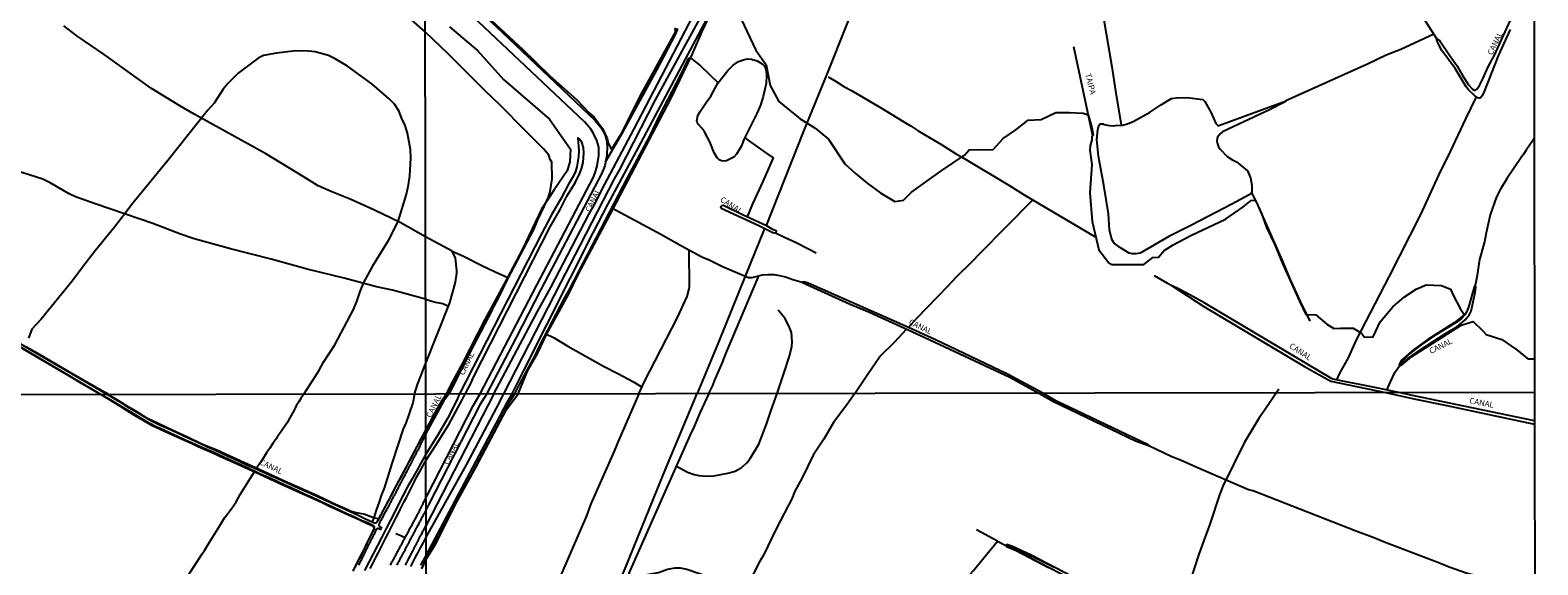
# Model space of a CAD drawing. Units: millimetres. Extents: x 183148 to 185559, y 1654883 to 1675363.
# Drawn here: x 184905 to 185559, y 1655920 to 1656152 of the extents above; entities that cross this region are included whole.
import ezdxf
from ezdxf.enums import TextEntityAlignment as Align

# ---------------------------------------------------------------- set-up
doc = ezdxf.new("R2010")
doc.units = ezdxf.units.MM
for name, color, linetype in [('V-ACUDE', 130, 'Continuous'), ('V-BANHADO', 102, 'Continuous'), ('V-BUEIRO', 5, 'Continuous'), ('V-CANAL', 130, 'Continuous'), ('V-LOTE', 10, 'Continuous'), ('V-NOME_DOS_LOGRADOUROS', 7, 'Continuous'), ('V-REFERENCIA', 2, 'Continuous'), ('V-TESTADA', 5, 'Continuous'), ('V-VALETA', 6, 'Continuous'), ('X-LIMITE_1000', 7, 'Continuous'), ('X-LIMITE_5000', 7, 'Continuous')]:
    doc.layers.add(name, color=color, linetype=linetype)

# ---------------------------------------------------------------- blocks, each defined once
blk = doc.blocks.new('305')
at = {"color": 0, "linetype": 'ByBlock', "lineweight": -2, "const_width": 0.05}
blk.add_lwpolyline([(0.73, 0.39, 0.60863), (-0.73, 0.38)], format="xyb", dxfattribs=at)

msp = doc.modelspace()

# ---------------------------------------------------------------- linework, layer by layer
at = {"layer": 'V-ACUDE'}
for points in [[(185194.09, 1656112.66), (185194.51, 1656114.85), (185195.45, 1656116.68), (185198.03, 1656120.55), (185200.15, 1656123.27), (185203.15, 1656129.01), (185207.53, 1656134.43), (185209.8, 1656136.78), (185212.15, 1656138.3), (185214.7, 1656139.21), (185216.2, 1656139.46), (185217.74, 1656139.42), (185220.22, 1656138.68), (185222.43, 1656137.41), (185223.52, 1656136.24), (185224.07, 1656134.41), (185224.34, 1656132.24), (185224.16, 1656128.81), (185222.83, 1656123.15), (185221.64, 1656119.46), (185220.06, 1656115.81), (185214.58, 1656104.76), (185213.27, 1656101.41), (185211.31, 1656098.15), (185210.03, 1656096.76), (185206.96, 1656095.17), (185206.1, 1656095.09), (185204.68, 1656095.24), (185203.76, 1656095.67), (185202.91, 1656096.57), (185201.63, 1656098.77), (185199.63, 1656103.49), (185197.35, 1656107.76), (185196.33, 1656109.25), (185194.63, 1656111.21), (185194.19, 1656112.07), (185194.09, 1656112.66)], [(185370.73, 1656111.27), (185370.76, 1656111.08), (185373.14, 1656110.54), (185375.15, 1656110.42), (185375.78, 1656110.63), (185378.8, 1656110.77), (185381.08, 1656111.24), (185383.45, 1656112.38), (185390.53, 1656116.28), (185395.4, 1656119.45), (185400.16, 1656122.27), (185402.31, 1656122.56), (185406.89, 1656122.74), (185413.7, 1656121.87), (185414.6, 1656121), (185417.42, 1656116.11), (185419.41, 1656111.45), (185420.31, 1656110.61), (185420.64, 1656110.61), (185449.85, 1656121.25), (185448.59, 1656120.43), (185442.91, 1656117.49), (185422.28, 1656107.78), (185421.28, 1656106.93), (185420.17, 1656105.44), (185419.86, 1656103.96), (185419.92, 1656103.05), (185420.58, 1656101.38), (185421.27, 1656100.34), (185424.29, 1656097.17), (185426.29, 1656095.86), (185428.38, 1656094.78), (185433.09, 1656090.91), (185434.5, 1656087.81), (185435.05, 1656084.64), (185435, 1656081.9), (185434.67, 1656081.15), (185433.88, 1656080.5), (185426.34, 1656076.39), (185408.86, 1656067.28), (185399.04, 1656062.37), (185386.53, 1656055.13), (185384.84, 1656054.83), (185383.19, 1656054.84), (185381.72, 1656055.09), (185377.95, 1656057.46), (185375.19, 1656059.49), (185374.16, 1656061.11), (185373.19, 1656065.33), (185372.71, 1656072.22), (185370.82, 1656084.64), (185368.41, 1656097.27), (185367.78, 1656104.48), (185368.11, 1656108.76), (185368.51, 1656110.59), (185369.2, 1656111.28), (185369.93, 1656111.37), (185370.73, 1656111.27)]]:
    msp.add_lwpolyline(points, close=True, dxfattribs=at)
at = {"layer": 'V-BANHADO'}
for points in [[(185077.3, 1656181.98), (185118.49, 1656143.55), (185130, 1656132.35), (185141.76, 1656121.91), (185147.31, 1656116.05), (185149.5, 1656114.14), (185153.09, 1656109.33), (185155.07, 1656104.87), (185155.72, 1656102.58), (185156.98, 1656100.13), (185161.37, 1656107.07), (185170.29, 1656124.84), (185184.96, 1656151.4), (185184.65, 1656151.95), (185184.97, 1656152.96)], [(185074.64, 1655918.09), (185075.53, 1655919.88), (185076.43, 1655921.95), (185080.51, 1655928.74), (185089.79, 1655947.1), (185098.14, 1655962.04), (185111.44, 1655987.27), (185116.43, 1655994.01), (185120.8, 1656004.64), (185124.99, 1656011.87), (185128.87, 1656020.16), (185138.15, 1656036.92), (185142.52, 1656045.9), (185157.63, 1656074.13), (185182.83, 1656122.43), (185192.17, 1656141.67), (185196.15, 1656151.09), (185200.85, 1656160.82)], [(185211.91, 1656159.56), (185219.62, 1656143.29), (185224.2, 1656136.9), (185225.85, 1656127.97), (185229.57, 1656121), (185238.97, 1656113.46), (185245.47, 1656109.36), (185251.16, 1656104.68), (185258.26, 1656093.94), (185262.71, 1656089.84), (185267.92, 1656085.48), (185273.87, 1656081.26), (185279.98, 1656077.64), (185283.71, 1656078.16), (185287.29, 1656081.61), (185299.96, 1656090.8), (185310.23, 1656097.73), (185312.25, 1656099.96), (185322.77, 1656100.13), (185327.07, 1656104.92), (185332.53, 1656108.7), (185337.96, 1656112.84), (185343.51, 1656113.11), (185349.97, 1656116.18), (185355.83, 1656116.18), (185361.72, 1656115.93), (185363.9, 1656115.25), (185365.59, 1656109.77), (185366.15, 1656106.42), (185365.54, 1656105.61), (185365.49, 1656104.39), (185364.81, 1656101.75), (185364.66, 1656099.85), (185365.54, 1656093.68), (185364.7, 1656081.29), (185365.72, 1656068.88), (185368.6, 1656056.59), (185372.89, 1656051), (185374.15, 1656050.19), (185388.17, 1656050.17), (185391.97, 1656053.18), (185394.48, 1656053.43), (185396.98, 1656056.34), (185400.9, 1656058.78), (185408.51, 1656062.74), (185423.6, 1656069.83), (185431.05, 1656075.07), (185434.65, 1656078), (185436.21, 1656078.19), (185436.88, 1656077.49), (185439.18, 1656072.29), (185441.33, 1656066.26), (185444.98, 1656058.74), (185448.39, 1656050.58), (185455.73, 1656034.26), (185458.5, 1656028.5), (185462.82, 1656028.31), (185467.59, 1656024.3), (185470.66, 1656022.44), (185473.44, 1656022.59), (185479.03, 1656022.55), (185482.62, 1656020.41), (185483.91, 1656018.72), (185487.67, 1656018.84), (185490.67, 1656025.3), (185496.16, 1656031.81), (185501.34, 1656036.17), (185506.34, 1656039.54), (185510.69, 1656041.35), (185517.3, 1656041.11), (185521.28, 1656039.45), (185522.28, 1656037.14), (185525.43, 1656031.17), (185527.26, 1656028.44), (185526.39, 1656027.58), (185522.84, 1656024.83), (185511.42, 1656017.66), (185505.39, 1656013.33), (185499.81, 1656008.51), (185499.03, 1656006.71), (185499.87, 1656006.38), (185504.48, 1656010.29), (185525.94, 1656023.87), (185531.14, 1656025.5), (185535.13, 1656021.62), (185536.7, 1656019.85), (185543.52, 1656017.67), (185550.07, 1656013.17), (185550.07, 1656013.17), (185554.86, 1656009.23), (185557.71, 1656009.28)], [(185086.58, 1656153.42), (185098.81, 1656143.16), (185110.11, 1656130.51), (185130.01, 1656113.34), (185139.22, 1656100.23), (185138.9, 1656094.84), (185137.69, 1656090.89), (185132.03, 1656082.69), (185126.52, 1656074.21), (185118.28, 1656056.93), (185110.25, 1656041.51), (185101.96, 1656026.26), (185092.28, 1656007.37), (185087.04, 1655997.83), (185084.93, 1655993.44), (185084.13, 1655992.33), (185082.9, 1655990.4), (185081.66, 1655988.34), (185080.54, 1655986.22), (185079.38, 1655984.08), (185078.23, 1655981.94), (185077.08, 1655979.8), (185076.33, 1655978.42), (185073.58, 1655973.54), (185071.67, 1655969.79), (185069.76, 1655966.04), (185067.85, 1655962.31), (185065.84, 1655958.58), (185063.83, 1655954.85), (185061.87, 1655951.1), (185059.87, 1655947.34), (185057.86, 1655943.58), (185055.83, 1655939.82), (185054.05, 1655940.1), (185049.5, 1655941.75), (185046.08, 1655942.34), (185043.53, 1655943.1), (185042.51, 1655943.61), (185039.2, 1655945.07), (185035.91, 1655946.61), (185032.6, 1655948.15), (185029.29, 1655949.69), (185019.26, 1655954.28), (185012.47, 1655957.23), (185005.85, 1655960.31), (184999.16, 1655963.29), (184992.54, 1655966.34), (184985.92, 1655969.39), (184979.17, 1655972.24), (184972.89, 1655975.22), (184966.51, 1655978.13), (184960.13, 1655981.11), (184955.3, 1655983.54), (184953.58, 1655984.52), (184950.41, 1655986.45), (184947.17, 1655988.41), (184943.94, 1655990.47), (184940.66, 1655992.45), (184938.71, 1655993.79), (184938.36, 1655994.01), (184936.78, 1655994.71), (184932.23, 1655997.38), (184927.42, 1656000.14), (184922.64, 1656002.92), (184917.7, 1656005.76), (184912.77, 1656008.62), (184907.86, 1656011.49), (184902.95, 1656014.36)], [(184901.3, 1656013.76), (184905.48, 1656011.3), (184909.66, 1656008.84), (184913.84, 1656006.38), (184918.02, 1656003.92), (184922.2, 1656001.46), (184926.32, 1655998.97), (184933.49, 1655994.77), (184935, 1655993.96), (184935.15, 1655993.85), (184940.26, 1655990.73), (184943.59, 1655988.65), (184946.93, 1655986.57), (184950.27, 1655984.49), (184953.76, 1655982.46), (184957.25, 1655980.43), (184960.95, 1655978.67), (184964.85, 1655977.01), (184968.72, 1655975.25), (184971.64, 1655973.96), (184974.58, 1655972.57), (184977.57, 1655971.23), (184980.49, 1655969.82), (184983.61, 1655968.53), (184986.7, 1655967.19), (184989.86, 1655965.7), (184993.09, 1655964.26), (184996.3, 1655962.82), (184999.49, 1655961.38), (185002.68, 1655959.94), (185005.84, 1655958.5), (185008.96, 1655957.04), (185012.08, 1655955.58), (185015.27, 1655954.12), (185018.44, 1655952.66), (185021.68, 1655951.2), (185024.94, 1655949.74), (185028.13, 1655948.27), (185031.32, 1655946.8), (185034.53, 1655945.33), (185037.74, 1655943.86), (185040.91, 1655942.37), (185044.15, 1655940.9), (185047.39, 1655939.43), (185050.63, 1655937.92), (185053.33, 1655936.72), (185053.61, 1655936.34), (185053.89, 1655935.93), (185053.9, 1655935.48), (185053.1, 1655934.04), (185052.19, 1655932.12), (185051.25, 1655930.2), (185050.31, 1655928.24), (185049.34, 1655926.28), (185048.37, 1655924.32), (185047.4, 1655922.36), (185046.44, 1655920.4), (185045.47, 1655918.44)], [(185391.8, 1655896.62), (185339.22, 1655923.96), (185331.07, 1655927.8), (185328.59, 1655928.61), (185328.06, 1655928.25), (185328.44, 1655927.7), (185332.65, 1655926.05), (185346.66, 1655918.63)]]:
    msp.add_lwpolyline(points, dxfattribs=at)
msp.add_lwpolyline([(185194.09, 1656112.66), (185194.51, 1656114.85), (185195.45, 1656116.68), (185198.03, 1656120.55), (185200.15, 1656123.27), (185203.15, 1656129.01), (185207.53, 1656134.43), (185209.8, 1656136.78), (185212.15, 1656138.3), (185214.7, 1656139.21), (185216.2, 1656139.46), (185217.74, 1656139.42), (185220.22, 1656138.68), (185222.43, 1656137.41), (185223.52, 1656136.24), (185224.07, 1656134.41), (185224.34, 1656132.24), (185224.16, 1656128.81), (185222.83, 1656123.15), (185221.64, 1656119.46), (185220.06, 1656115.81), (185214.58, 1656104.76), (185213.27, 1656101.41), (185211.31, 1656098.15), (185210.03, 1656096.76), (185206.96, 1656095.17), (185206.1, 1656095.09), (185204.68, 1656095.24), (185203.76, 1656095.67), (185202.91, 1656096.57), (185201.63, 1656098.77), (185199.63, 1656103.49), (185197.35, 1656107.76), (185196.33, 1656109.25), (185194.63, 1656111.21), (185194.19, 1656112.07), (185194.09, 1656112.66)], close=True, dxfattribs=at)
at = {"layer": 'V-CANAL'}
for points in [[(185076.12, 1656182.64), (185109.47, 1656151.11), (185149.91, 1656112.8), (185152.46, 1656109.61), (185154.04, 1656106.73), (185154.8, 1656104.38), (185155.08, 1656101.54), (185154.95, 1656097.68), (185154.06, 1656092.99), (185152.78, 1656089.92), (185126.32, 1656039.39), (185115.48, 1656018.27), (185103.06, 1655994.54), (185102.84, 1655994.09), (185099.83, 1655989.21), (185077.7, 1655946.07), (185076.39, 1655943.46)], [(185060.96, 1655919.62), (185061.15, 1655919.96), (185061.32, 1655920.26), (185061.47, 1655920.6), (185061.66, 1655920.94), (185061.85, 1655921.28), (185061.98, 1655921.58), (185062.24, 1655921.92), (185062.43, 1655922.26), (185062.62, 1655922.6), (185062.75, 1655922.9), (185062.94, 1655923.24), (185063.13, 1655923.58), (185063.28, 1655923.92), (185063.28, 1655923.92), (185063.41, 1655924.22), (185063.54, 1655924.43), (185063.6, 1655924.56), (185063.62, 1655924.66), (185063.73, 1655924.71), (185063.73, 1655924.86), (185063.83, 1655924.88), (185063.85, 1655925), (185063.87, 1655925.11), (185063.98, 1655925.15), (185063.98, 1655925.24), (185064.13, 1655925.54), (185064.36, 1655925.94), (185064.56, 1655926.26), (185064.75, 1655926.56), (185064.88, 1655926.86), (185065.07, 1655927.26), (185065.26, 1655927.58), (185065.39, 1655927.88), (185065.58, 1655928.18), (185065.77, 1655928.48), (185065.9, 1655928.77), (185066.05, 1655929.07), (185066.22, 1655929.37), (185066.37, 1655929.77), (185066.56, 1655930.05), (185066.71, 1655930.35), (185066.75, 1655930.43), (185066.82, 1655930.56), (185066.88, 1655930.64), (185066.88, 1655930.65), (185067.05, 1655930.98), (185067.73, 1655932.18), (185067.9, 1655932.52), (185068.09, 1655932.82), (185068.28, 1655933.16), (185068.41, 1655933.5), (185068.63, 1655933.84), (185068.79, 1655934.14), (185068.94, 1655934.48), (185069.18, 1655934.82), (185069.3, 1655935.16), (185069.45, 1655935.46), (185069.64, 1655935.8), (185069.84, 1655936.14), (185070.03, 1655936.48), (185070.18, 1655936.78), (185070.41, 1655937.12), (185070.54, 1655937.46), (185070.77, 1655937.8), (185070.92, 1655938.14), (185071.11, 1655938.48), (185071.31, 1655938.82), (185071.5, 1655939.16), (185071.69, 1655939.5), (185071.84, 1655939.84), (185071.97, 1655940.01), (185072.01, 1655940.1), (185072.07, 1655940.18), (185072.16, 1655940.46), (185072.26, 1655940.5), (185072.26, 1655940.67), (185072.33, 1655940.72), (185072.33, 1655940.74), (185072.43, 1655940.99), (185072.58, 1655941.29), (185072.75, 1655941.57), (185072.92, 1655941.84), (185073.05, 1655942.08), (185073.18, 1655942.27), (185073.24, 1655942.42), (185073.31, 1655942.48), (185073.43, 1655942.74), (185073.56, 1655943.03), (185073.58, 1655943.1), (185073.65, 1655943.18), (185073.69, 1655943.25), (185073.69, 1655943.27), (185073.71, 1655943.38), (185073.82, 1655943.46), (185073.82, 1655943.68), (185073.94, 1655943.89), (185074.07, 1655944.12), (185074.2, 1655944.31), (185074.31, 1655944.53), (185074.41, 1655944.78), (185074.52, 1655945), (185074.61, 1655945.21), (185074.75, 1655945.46), (185074.88, 1655945.74), (185075.03, 1655946), (185075.14, 1655946.23), (185075.18, 1655946.29), (185075.22, 1655946.38), (185075.27, 1655946.44), (185075.26, 1655946.52), (185075.78, 1655947.62), (185076.38, 1655948.69), (185076.77, 1655949.59), (185097.11, 1655989.19), (185099.93, 1655994.02), (185124.5, 1656041.24), (185149.16, 1656088.17), (185149.95, 1656090.09), (185150.82, 1656093.1), (185151.44, 1656097.59), (185151.42, 1656101.18), (185150.63, 1656104.1), (185149.07, 1656107.44), (185148.08, 1656109), (185145.24, 1656112.17), (185096.57, 1656157.99)], [(185547.2, 1656152.2), (185541.89, 1656140.83), (185535.87, 1656125.28), (185534.99, 1656123.44), (185534.16, 1656122.5), (185533.66, 1656122.42), (185533.1, 1656122.58), (185531.78, 1656123.5), (185529.09, 1656126.13), (185528.1, 1656127.31), (185523.25, 1656135.27), (185517.57, 1656143.16), (185515.46, 1656147.08), (185515.24, 1656148.4), (185516.57, 1656147.33), (185520.8, 1656141.07), (185524, 1656136.68), (185526.39, 1656132.51), (185529.14, 1656128.26), (185530.87, 1656126.3), (185531.6, 1656125.9), (185532.19, 1656125.86), (185532.84, 1656126.46), (185533.85, 1656128), (185535.32, 1656130.81), (185537.69, 1656135.99), (185540.34, 1656141.19), (185547.28, 1656156.33)], [(185214.13, 1656071.8), (185223.93, 1656067.25), (185226.57, 1656065.74), (185228.36, 1656064.94), (185228.53, 1656064.52), (185228.31, 1656064.03), (185227.3, 1656063.86), (185220.89, 1656067.07), (185204.67, 1656074.58), (185204.5, 1656075.31), (185204.96, 1656075.85), (185205.6, 1656076), (185214.13, 1656071.8)], [(184808.05, 1656069.43), (184938.13, 1655993.77), (184939.66, 1655992.88), (184941.03, 1655992.02), (184944.3, 1655990.08), (184947.5, 1655988.01), (184950.83, 1655986.02), (184954.16, 1655984.03), (184957.54, 1655982.16), (184961.02, 1655980.47), (184964.52, 1655978.92), (184967.93, 1655977.33), (184971.34, 1655975.74), (184974.77, 1655974.15), (184978.2, 1655972.56), (184981.58, 1655970.97), (184985.03, 1655969.51), (184988.41, 1655967.92), (184991.84, 1655966.37), (184995.27, 1655964.82), (184998.7, 1655963.27), (185002.13, 1655961.72), (185005.56, 1655960.17), (185009.01, 1655958.62), (185012.46, 1655957.07), (185015.91, 1655955.52), (185019.34, 1655953.97), (185022.79, 1655952.42), (185026.24, 1655950.87), (185029.69, 1655949.32), (185033.12, 1655947.71), (185036.6, 1655946.13), (185040.08, 1655944.55), (185043.56, 1655942.97), (185047.01, 1655941.31), (185050.51, 1655939.68), (185054.01, 1655938.05), (185054.49, 1655937.97), (185055.04, 1655938.21), (185055.44, 1655938.78), (185056.76, 1655941.19), (185058.54, 1655944.51), (185060.29, 1655947.83), (185062.06, 1655951.15), (185063.84, 1655954.47), (185065.61, 1655957.81), (185067.39, 1655961.15), (185069.14, 1655964.49), (185070.89, 1655967.83), (185072.64, 1655971.17), (185074.39, 1655974.51), (185076.34, 1655978.29), (185082.48, 1655989.54), (185085.42, 1655993.97), (185104.71, 1656030.54), (185105.03, 1656030.68), (185105.18, 1656030.54), (185097.05, 1656014.99), (185086.33, 1655993.97), (185084, 1655990.79), (185077.25, 1655978.43), (185076.34, 1655976.67), (185075.62, 1655975.22), (185074.99, 1655973.97), (185074.95, 1655973.9), (185074.91, 1655973.82), (185074.86, 1655973.73), (185074.78, 1655973.57), (185074.58, 1655973.23), (185074.46, 1655972.88), (185074.27, 1655972.54), (185074.12, 1655972.16), (185073.94, 1655971.82), (185073.82, 1655971.48), (185073.63, 1655971.14), (185073.43, 1655970.8), (185073.31, 1655970.46), (185073.12, 1655970.12), (185072.97, 1655969.78), (185072.75, 1655969.44), (185072.58, 1655969.09), (185072.39, 1655968.75), (185072.2, 1655968.41), (185072.05, 1655968.07), (185071.84, 1655967.73), (185071.69, 1655967.39), (185071.5, 1655967.05), (185071.31, 1655966.71), (185071.18, 1655966.37), (185070.92, 1655966.03), (185070.79, 1655965.69), (185070.6, 1655965.35), (185070.41, 1655965.01), (185070.28, 1655964.67), (185070.14, 1655964.33), (185069.94, 1655963.99), (185069.79, 1655963.65), (185069.56, 1655963.3), (185069.41, 1655962.92), (185069.18, 1655962.58), (185069.05, 1655962.24), (185068.84, 1655961.9), (185068.67, 1655961.56), (185068.51, 1655961.22), (185068.3, 1655960.88), (185068.15, 1655960.54), (185067.96, 1655960.2), (185067.77, 1655959.86), (185067.56, 1655959.51), (185067.39, 1655959.17), (185067.22, 1655958.83), (185067.07, 1655958.49), (185066.92, 1655958.15), (185066.71, 1655957.81), (185066.54, 1655957.47), (185066.39, 1655957.13), (185066.15, 1655956.79), (185066, 1655956.45), (185065.79, 1655956.11), (185065.64, 1655955.77), (185065.47, 1655955.43), (185065.26, 1655955.09), (185065.11, 1655954.75), (185064.9, 1655954.41), (185064.75, 1655954.06), (185064.54, 1655953.68), (185064.36, 1655953.34), (185064.17, 1655953), (185064.02, 1655952.66), (185063.9, 1655952.32), (185063.66, 1655951.98), (185063.51, 1655951.64), (185063.32, 1655951.3), (185063.13, 1655950.96), (185063, 1655950.62), (185062.77, 1655950.28), (185062.62, 1655949.93), (185062.62, 1655949.93), (185062.38, 1655949.59), (185062.24, 1655949.25), (185062.02, 1655948.91), (185061.85, 1655948.57), (185061.7, 1655948.23), (185061.47, 1655947.89), (185061.32, 1655947.55), (185061.11, 1655947.21), (185061, 1655946.87), (185060.79, 1655946.53), (185060.62, 1655946.19), (185060.47, 1655945.85), (185060.25, 1655945.51), (185060.11, 1655945.17), (185059.92, 1655944.83), (185059.72, 1655944.48), (185059.57, 1655944.14), (185059.34, 1655943.76), (185059.19, 1655943.42), (185058.98, 1655943.08), (185058.83, 1655942.74), (185058.64, 1655942.4), (185058.45, 1655942.06), (185058.28, 1655941.72), (185058.06, 1655941.38), (185057.96, 1655941.04), (185057.72, 1655940.7), (185057.57, 1655940.35), (185057.34, 1655940.01), (185057.19, 1655939.67), (185056.98, 1655939.33), (185056.83, 1655938.99), (185056.59, 1655938.65), (185056.45, 1655938.31), (185056.19, 1655937.97), (185056.06, 1655937.63), (185055.95, 1655937.29), (185055.93, 1655937.27), (185055.95, 1655936.95), (185056.11, 1655936.57), (185056.38, 1655936.33), (185056.81, 1655936.13), (185057.42, 1655935.85)], [(185044.77, 1655917), (185046.61, 1655920.6), (185048.45, 1655924.2), (185050.2, 1655927.81), (185051.97, 1655931.42), (185053.74, 1655935.03), (185054, 1655935.68), (185054.01, 1655936.1), (185053.61, 1655936.67), (185051.02, 1655937.99), (185048.06, 1655939.24), (185045.05, 1655940.61), (185042.05, 1655941.98), (185039.05, 1655943.38), (185036.05, 1655944.78), (185033.05, 1655946.18), (185030.05, 1655947.58), (185027.02, 1655948.98), (185023.99, 1655950.38), (185020.96, 1655951.78), (185017.91, 1655953.18), (185014.85, 1655954.56), (185011.79, 1655955.94), (185008.73, 1655957.36), (185005.65, 1655958.78), (185002.57, 1655960.2), (184999.49, 1655961.62), (184996.38, 1655963), (184993.3, 1655964.4), (184990.22, 1655965.83), (184987.14, 1655967.25), (184984.03, 1655968.65), (184980.92, 1655970.05), (184977.78, 1655971.38), (184974.67, 1655972.76), (184971.56, 1655974.14), (184968.48, 1655975.57), (184965.4, 1655977), (184962.3, 1655978.35), (184959.25, 1655979.75), (184956.25, 1655981.26), (184953.37, 1655983), (184950.44, 1655984.71), (184947.56, 1655986.48), (184944.68, 1655988.25), (184941.75, 1655989.99), (184938.82, 1655991.73), (184935.33, 1655993.82), (184808.64, 1656068.38)], [(185557.7, 1655982.3), (185504.81, 1655993.31), (185498.15, 1655994.7), (185489.83, 1655996.45), (185470.22, 1656000.46), (185469.57, 1656000.72), (185414.6, 1656033.37), (185408.06, 1656037.11), (185403.16, 1656039.71), (185400.46, 1656040.91), (185414.23, 1656031.96), (185457.94, 1656005.9), (185469.36, 1655999.6), (185492.98, 1655994.6), (185506.12, 1655991.67), (185518.89, 1655989.17), (185557.75, 1655980.92)], [(185532.02, 1656041.07), (185531.58, 1656040.37), (185529.08, 1656031.67), (185528.21, 1656029.46), (185527.54, 1656028.39), (185526.19, 1656026.92), (185524.46, 1656025.48), (185514.15, 1656019.19), (185508.54, 1656015.3), (185503.48, 1656011.4), (185499.96, 1656007.82), (185499.52, 1656006.74), (185500.16, 1656006.94), (185502.7, 1656009.32), (185508.33, 1656013.31), (185519.14, 1656020.29), (185523.58, 1656022.92), (185525.53, 1656024.27), (185527.62, 1656026.12), (185529.55, 1656028.43), (185530.25, 1656030.01), (185532, 1656037.98), (185532.24, 1656040.52), (185532.02, 1656041.07)], [(185076.39, 1655943.46), (185075.8, 1655942.4), (185075.61, 1655942.1), (185075.42, 1655941.76), (185075.22, 1655941.42), (185075.09, 1655941.08), (185074.9, 1655940.78), (185074.71, 1655940.44), (185074.52, 1655940.1), (185074.33, 1655939.76), (185074.2, 1655939.46), (185074.01, 1655939.12), (185073.86, 1655938.78), (185073.67, 1655938.44), (185073.48, 1655938.14), (185073.35, 1655937.8), (185073.14, 1655937.46), (185072.97, 1655937.12), (185072.84, 1655936.82), (185072.6, 1655936.48), (185072.45, 1655936.14), (185072.26, 1655935.8), (185072.07, 1655935.5), (185071.94, 1655935.16), (185071.75, 1655934.82), (185071.56, 1655934.48), (185071.43, 1655934.18), (185071.2, 1655933.84), (185071.05, 1655933.5), (185070.88, 1655933.16), (185070.71, 1655932.86), (185070.58, 1655932.52), (185070.33, 1655932.18), (185070.2, 1655931.84), (185070.01, 1655931.54), (185069.81, 1655931.2), (185069.69, 1655930.86), (185069.43, 1655930.52), (185069.3, 1655930.22), (185069.18, 1655929.88), (185068.92, 1655929.54), (185068.79, 1655929.2), (185068.67, 1655928.9), (185068.43, 1655928.56), (185068.28, 1655928.22), (185068.09, 1655927.88), (185067.9, 1655927.58), (185067.79, 1655927.24), (185067.56, 1655926.9), (185067.43, 1655926.56), (185067.24, 1655926.22), (185067.05, 1655925.88), (185066.92, 1655925.58), (185066.66, 1655925.24), (185066.54, 1655924.9), (185066.35, 1655924.56), (185066.15, 1655924.26), (185066.03, 1655923.92), (185065.81, 1655923.58), (185065.64, 1655923.24), (185065.51, 1655922.94), (185065.28, 1655922.6), (185065.13, 1655922.26), (185064.92, 1655921.92), (185064.77, 1655921.62), (185064.58, 1655921.28), (185064.41, 1655920.94), (185064.2, 1655920.6), (185064.07, 1655920.3), (185063.88, 1655919.96), (185063.64, 1655919.62)], [(185047.25, 1655919.62), (185047.38, 1655919.96), (185047.59, 1655920.26), (185047.76, 1655920.6), (185047.89, 1655920.94), (185048.06, 1655921.28), (185048.25, 1655921.58), (185048.4, 1655921.92), (185048.55, 1655922.26), (185048.76, 1655922.6), (185048.91, 1655922.9), (185049.04, 1655923.24), (185049.19, 1655923.58), (185049.19, 1655923.58), (185049.38, 1655923.92), (185049.51, 1655924.22), (185049.68, 1655924.56), (185049.89, 1655924.9), (185050.02, 1655925.24), (185050.14, 1655925.54), (185050.38, 1655925.88), (185050.53, 1655926.22), (185050.65, 1655926.56), (185050.83, 1655926.9), (185051.04, 1655927.24), (185051.17, 1655927.54), (185051.34, 1655927.88), (185051.53, 1655928.22), (185051.68, 1655928.56), (185051.82, 1655928.86), (185052.04, 1655929.2), (185052.14, 1655929.54), (185052.29, 1655929.88), (185052.51, 1655930.18), (185052.66, 1655930.52), (185052.8, 1655930.86), (185053.02, 1655931.2), (185053.17, 1655931.5), (185053.29, 1655931.84), (185053.49, 1655932.18), (185053.68, 1655932.52), (185053.81, 1655932.82), (185053.95, 1655933.16), (185054.17, 1655933.5), (185054.32, 1655933.84), (185054.44, 1655934.14), (185054.64, 1655934.48), (185054.83, 1655934.82), (185054.96, 1655935.16), (185055.02, 1655935.27), (185055.17, 1655935.54), (185055.32, 1655935.61), (185055.49, 1655935.65), (185055.83, 1655935.6), (185056.17, 1655935.52), (185056.3, 1655935.48), (185056.49, 1655935.33), (185056.93, 1655934.93)], [(185349.14, 1655918.67), (185335.93, 1655925.31), (185330.14, 1655927.97), (185328.75, 1655928.46), (185328.2, 1655928.27), (185328.45, 1655927.98), (185332.73, 1655926.17), (185337.44, 1655923.79), (185339.22, 1655922.71), (185399.83, 1655891.32)]]:
    msp.add_lwpolyline(points, dxfattribs=at)
msp.add_lwpolyline([(185344.23, 1655994.36), (185328.92, 1656002.58), (185297.31, 1656017.61), (185286, 1656022.78), (185242.31, 1656042.05), (185240.43, 1656042.7), (185239.75, 1656042.56), (185239.86, 1656042.33), (185260.62, 1656033.05), (185269.01, 1656029.47), (185290.89, 1656019.55), (185329.97, 1656001.3), (185342.59, 1655994.4), (185348.83, 1655990.65), (185384.45, 1655973.7), (185390.57, 1655971.44), (185390.05, 1655971.89), (185349.92, 1655991.05)], close=True, dxfattribs=at)
at = {"layer": 'V-LOTE'}
for points in [[(185306.88, 1656275.88), (185274.65, 1656193.68), (185250.71, 1656133.64), (185240.37, 1656108.13), (185224.13, 1656067.13)], [(185105.91, 1655994), (185124.9, 1656029.77), (185130.62, 1656040.26), (185147.29, 1656072.27), (185150.16, 1656077.35), (185152.73, 1656082.61), (185166.63, 1656108.81), (185249.63, 1656267.98)], [(185223.35, 1656065.84), (185214.98, 1656045.09), (185203.4, 1656016.49), (185196.36, 1655999.42), (185194.25, 1655994.16)], [(185105.91, 1655994), (185076.4, 1655936.72)], [(185076.67, 1655732.32), (185083.5, 1655738.74), (185135.92, 1655852.1), (185155.16, 1655899.39), (185157.6, 1655905.71), (185162.93, 1655918.15), (185180.6, 1655961.57), (185194.25, 1655994.16)], [(185067.56, 1655919.66), (185067.69, 1655919.87), (185067.79, 1655920.09), (185067.88, 1655920.3), (185067.98, 1655920.51), (185068.07, 1655920.73), (185068.2, 1655920.94), (185068.3, 1655921.15), (185068.43, 1655921.37), (185068.52, 1655921.58), (185068.64, 1655921.79), (185068.75, 1655922), (185068.86, 1655922.26), (185068.98, 1655922.47), (185068.98, 1655922.47), (185069.69, 1655923.83), (185069.73, 1655923.85), (185069.77, 1655923.91), (185069.83, 1655924.02), (185069.86, 1655924.09), (185069.94, 1655924.3), (185070.05, 1655924.56), (185070.18, 1655924.77), (185070.3, 1655924.98), (185070.43, 1655925.24), (185070.54, 1655925.45), (185070.56, 1655925.52), (185070.6, 1655925.56), (185070.62, 1655925.67), (185070.71, 1655925.79), (185070.77, 1655925.92), (185070.77, 1655926), (185070.88, 1655926.02), (185070.9, 1655926.13), (185070.98, 1655926.35), (185071.11, 1655926.6), (185071.24, 1655926.82), (185071.37, 1655927.07), (185071.5, 1655927.33), (185071.62, 1655927.54), (185071.75, 1655927.79), (185071.88, 1655928.05), (185072.01, 1655928.26), (185072.13, 1655928.52), (185072.26, 1655928.73), (185072.39, 1655928.94), (185072.52, 1655929.2), (185072.62, 1655929.41), (185072.73, 1655929.63), (185072.86, 1655929.88), (185072.97, 1655930.09), (185073.03, 1655930.31), (185073.18, 1655930.56), (185073.24, 1655930.77), (185073.37, 1655930.99), (185074.09, 1655932.35), (185074.12, 1655932.39), (185074.18, 1655932.52), (185074.24, 1655932.63), (185074.44, 1655932.95), (185074.5, 1655933.07), (185074.56, 1655933.2), (185074.73, 1655933.46), (185074.84, 1655933.71), (185074.99, 1655933.97), (185074.99, 1655934.05), (185075.07, 1655934.18), (185075.09, 1655934.22), (185075.24, 1655934.48), (185075.37, 1655934.73), (185075.5, 1655934.99), (185075.63, 1655935.25), (185075.75, 1655935.5), (185075.9, 1655935.76), (185076.4, 1655936.72)]]:
    msp.add_lwpolyline(points, dxfattribs=at)
at = {"layer": 'V-REFERENCIA'}
for points in [[(185247.21, 1656251.98), (185176, 1656121.67), (185160.3, 1656091.11), (185158.14, 1656087.39), (185143.42, 1656058.71), (185134.79, 1656042.3), (185110.05, 1655994.02), (185106.92, 1655987.79), (185093.92, 1655963.17), (185076.4, 1655931.8), (185075.05, 1655929.18), (185073.89, 1655927.16), (185072.86, 1655925.13), (185071.81, 1655923.1), (185070.76, 1655921.07), (185069.71, 1655919.04)], [(185074.13, 1655919.59), (185075.15, 1655921.47), (185075.43, 1655921.99), (185076.41, 1655923.6), (185099.58, 1655967.26), (185106.13, 1655979.81), (185106.95, 1655981.12), (185111.82, 1655990.55), (185113.92, 1655994.06), (185118.91, 1656004.16), (185149.03, 1656064.02), (185155.4, 1656076.24), (185168.75, 1656100.97), (185210.34, 1656179.41)], [(185357.61, 1656144.83), (185365.83, 1656106.23)], [(185052.23, 1655918.14), (185053.08, 1655919.84), (185053.93, 1655921.54), (185054.78, 1655923.24), (185055.68, 1655924.91), (185056.56, 1655926.6), (185057.43, 1655928.31), (185058.3, 1655930.02), (185059.17, 1655931.73), (185060.04, 1655933.44), (185060.91, 1655935.15), (185060.91, 1655935.15), (185061.78, 1655936.86), (185062.65, 1655938.57), (185063.52, 1655940.28), (185064.39, 1655941.99), (185065.22, 1655943.75), (185066.07, 1655945.5), (185067.01, 1655947.25), (185067.95, 1655949), (185068.83, 1655950.76), (185069.71, 1655952.52), (185070.6, 1655954.28), (185071.49, 1655956.04), (185072.38, 1655957.8), (185073.34, 1655959.53), (185074.3, 1655961.26), (185075.26, 1655962.99), (185076.15, 1655964.67), (185076.38, 1655965.03), (185081.06, 1655972.13), (185086.32, 1655980.77), (185092.09, 1655991.4), (185093.51, 1655994.05), (185093.77, 1655994.47), (185095.91, 1655998.51), (185097.13, 1656001.22), (185130.3, 1656066.5), (185134.76, 1656074.03), (185137.64, 1656079.86), (185141.19, 1656085.61), (185143.29, 1656089.83), (185144.02, 1656091.78), (185144.66, 1656094.58), (185145, 1656098.74), (185144.89, 1656101.08), (185144.07, 1656103.35), (185142.92, 1656104.81), (185142.33, 1656105.23), (185142.78, 1656099.7), (185142.69, 1656097), (185141.99, 1656092.67), (185141.38, 1656090.66), (185140.52, 1656088.72), (185138.37, 1656085.07), (185135.18, 1656078.99), (185130.95, 1656071.71), (185126.58, 1656063.58), (185091.05, 1655993.98), (185089.71, 1655990.98), (185085.76, 1655983.37), (185081.29, 1655975.66), (185076.33, 1655967.79), (185074.16, 1655963.95), (185072.31, 1655960.51), (185070.39, 1655957.07), (185068.42, 1655953.63), (185066.52, 1655950.08), (185064.7, 1655946.42), (185062.88, 1655942.76), (185061.01, 1655939.13), (185059.14, 1655935.5), (185057.27, 1655931.87), (185055.4, 1655928.24), (185053.53, 1655924.61), (185051.65, 1655920.98), (185049.77, 1655917.35)]]:
    msp.add_lwpolyline(points, dxfattribs=at)
at = {"layer": 'V-TESTADA'}
for points in [[(185105.91, 1655994), (185124.9, 1656029.77), (185130.62, 1656040.26), (185147.29, 1656072.27), (185150.16, 1656077.35), (185152.73, 1656082.61), (185166.63, 1656108.81), (185249.63, 1656267.98)], [(185105.91, 1655994), (185076.4, 1655936.72)], [(185067.56, 1655919.66), (185067.69, 1655919.87), (185067.79, 1655920.09), (185067.88, 1655920.3), (185067.98, 1655920.51), (185068.07, 1655920.73), (185068.2, 1655920.94), (185068.3, 1655921.15), (185068.43, 1655921.37), (185068.52, 1655921.58), (185068.64, 1655921.79), (185068.75, 1655922), (185068.86, 1655922.26), (185068.98, 1655922.47), (185068.98, 1655922.47), (185069.69, 1655923.83), (185069.73, 1655923.85), (185069.77, 1655923.91), (185069.83, 1655924.02), (185069.86, 1655924.09), (185069.94, 1655924.3), (185070.05, 1655924.56), (185070.18, 1655924.77), (185070.3, 1655924.98), (185070.43, 1655925.24), (185070.54, 1655925.45), (185070.56, 1655925.52), (185070.6, 1655925.56), (185070.62, 1655925.67), (185070.71, 1655925.79), (185070.77, 1655925.92), (185070.77, 1655926), (185070.88, 1655926.02), (185070.9, 1655926.13), (185070.98, 1655926.35), (185071.11, 1655926.6), (185071.24, 1655926.82), (185071.37, 1655927.07), (185071.5, 1655927.33), (185071.62, 1655927.54), (185071.75, 1655927.79), (185071.88, 1655928.05), (185072.01, 1655928.26), (185072.13, 1655928.52), (185072.26, 1655928.73), (185072.39, 1655928.94), (185072.52, 1655929.2), (185072.62, 1655929.41), (185072.73, 1655929.63), (185072.86, 1655929.88), (185072.97, 1655930.09), (185073.03, 1655930.31), (185073.18, 1655930.56), (185073.24, 1655930.77), (185073.37, 1655930.99), (185074.09, 1655932.35), (185074.12, 1655932.39), (185074.18, 1655932.52), (185074.24, 1655932.63), (185074.44, 1655932.95), (185074.5, 1655933.07), (185074.56, 1655933.2), (185074.73, 1655933.46), (185074.84, 1655933.71), (185074.99, 1655933.97), (185074.99, 1655934.05), (185075.07, 1655934.18), (185075.09, 1655934.22), (185075.24, 1655934.48), (185075.37, 1655934.73), (185075.5, 1655934.99), (185075.63, 1655935.25), (185075.75, 1655935.5), (185075.9, 1655935.76), (185076.4, 1655936.72)]]:
    msp.add_lwpolyline(points, dxfattribs=at)
at = {"layer": 'V-VALETA'}
for points in [[(185342.86, 1656291.56), (185340.54, 1656281.88), (185340.04, 1656276.72), (185346.79, 1656254.32), (185349.95, 1656243.31), (185356.37, 1656222.42), (185360.74, 1656207.36), (185363.8, 1656198.08), (185364.51, 1656195.29), (185366.43, 1656183.02), (185367.95, 1656174.75), (185369.33, 1656164.99), (185374.25, 1656136.1), (185375.77, 1656125.58), (185378.33, 1656110.75)], [(185368.76, 1656169.04), (185381.78, 1656185.84), (185388.54, 1656194.12), (185399.96, 1656208.85), (185412.42, 1656224.52), (185414.35, 1656235.2), (185416.63, 1656245.33), (185419.63, 1656260.82), (185421.36, 1656265.23), (185425.29, 1656276.25), (185425.67, 1656276.95), (185437.38, 1656262.06), (185442.59, 1656254.91), (185447.19, 1656248.97), (185461.9, 1656226.83), (185471.98, 1656212.82), (185478.17, 1656203.09), (185490.58, 1656185.11), (185493.43, 1656180.56), (185508.24, 1656159.21), (185515.24, 1656148.4)], [(185076.15, 1656151.24), (185070, 1656156.56), (185067.48, 1656159.04), (185064.87, 1656161.94), (185041.3, 1656184.24), (185036.52, 1656189.27), (185018.9, 1656206.44), (185000.58, 1656223.17), (184987.38, 1656234.89), (184974.86, 1656246.56), (184972.16, 1656248.58), (184969.54, 1656250.24), (184953.48, 1656258.16), (184946.67, 1656261.82)], [(185076.23, 1656062.21), (185065.27, 1656068.43), (185054.07, 1656073.79), (185043.51, 1656078.58), (185035.59, 1656081.7), (185029.57, 1656084.31), (185023.1, 1656088.44), (185007.26, 1656098.13), (184975.81, 1656115.43), (184969.63, 1656119.05), (184957.28, 1656126.64), (184936.67, 1656141.42), (184924.82, 1656149.53), (184919.2, 1656153.87)], [(185105.16, 1656030.56), (185107.92, 1656035.52), (185111.8, 1656043.69), (185123.31, 1656065.34), (185124.8, 1656069.3), (185127.8, 1656075.42), (185129.57, 1656079.5), (185130.38, 1656081.89), (185131.22, 1656087.48), (185131.06, 1656094.62), (185130.31, 1656095.85), (185129.82, 1656097.74), (185127.45, 1656100.48), (185119.62, 1656108.22), (185108.48, 1656119.6), (185102.15, 1656125.56), (185086.22, 1656141.54), (185076.15, 1656151.24)], [(185154.4, 1656094.8), (185161.96, 1656107.74), (185176.75, 1656134.85), (185184.76, 1656150.14), (185185.67, 1656152.21), (185185.71, 1656152.72)], [(185514.06, 1656150.23), (185499.76, 1656143.53), (185493.28, 1656141.05), (185485.3, 1656137.28), (185449.84, 1656121.25)], [(185023.35, 1655993.89), (185029.93, 1656004.1), (185032, 1656007.85), (185036.83, 1656015.28), (185044.9, 1656030.63), (185046.51, 1656034.6), (185047.81, 1656038.44), (185049.49, 1656042.36), (185053.85, 1656050.33), (185060.32, 1656060.98), (185064.37, 1656068.9), (185068, 1656080.78), (185068.89, 1656084.74), (185069.44, 1656088.7), (185069.87, 1656096.42), (185069.74, 1656100.1), (185068.42, 1656107.24), (185067.37, 1656110.52), (185065.91, 1656113.66), (185064.61, 1656116.96), (185062.73, 1656119.8), (185060.43, 1656122.12), (185052.86, 1656128.74), (185042.38, 1656136.28), (185037.03, 1656139.56), (185034.06, 1656140.93), (185028.33, 1656142.58), (185025.42, 1656142.87), (185019.86, 1656142.96), (185011.57, 1656142.05), (185005.87, 1656140.99), (185003.54, 1656139.76), (184994.94, 1656133.36), (184990.61, 1656129.03), (184988.44, 1656126.29), (184984.43, 1656120.33), (184981.65, 1656117.22), (184964.3, 1656095.4), (184948.51, 1656076.07), (184946.17, 1656072.74), (184941.22, 1656066.46), (184932.79, 1656056.21), (184927.41, 1656049.27), (184922.76, 1656042.95), (184909.36, 1656026.4), (184905.34, 1656022.08), (184903.82, 1656018.16)], [(185114.97, 1655994.08), (185117.22, 1655998.45), (185123.96, 1656011.04), (185125.77, 1656014.77), (185136.64, 1656035.55), (185138.9, 1656039.6), (185163.94, 1656087.88), (185173.5, 1656105.69), (185178, 1656115.02), (185186.89, 1656132.27), (185190.58, 1656139.8), (185191.33, 1656140.01), (185195.69, 1656136.49), (185203.26, 1656129.15)], [(185251.12, 1656131.72), (185254.59, 1656129.73), (185257.87, 1656127.54), (185261.25, 1656125.76), (185274.26, 1656118.13), (185283.85, 1656112.1), (185287.09, 1656110.31), (185290.19, 1656108.25), (185300.01, 1656102.53), (185306.3, 1656098.36), (185309.61, 1656096.57), (185329.53, 1656084.67), (185336.21, 1656080.48), (185367.25, 1656062.12)], [(185532.38, 1656123.08), (185527.74, 1656113.48), (185521.17, 1656099.23), (185516.03, 1656088.99), (185508.19, 1656071.87), (185494.53, 1656044.85), (185480.34, 1656017.5), (185476.77, 1656009.71), (185473.01, 1656002.99), (185471.81, 1656000.13)], [(185214.94, 1656105.49), (185216.09, 1656104.34), (185223.94, 1656098.66), (185227.16, 1656096.53), (185222.75, 1656086.2), (185218.21, 1656076.5), (185215.96, 1656070.95)], [(185557.58, 1656104.95), (185554.07, 1656099.93), (185553.13, 1656098.25), (185551.94, 1656096.74), (185545.88, 1656087.69), (185542.91, 1656082.94), (185541.28, 1656079.54), (185538.56, 1656071.72), (185536.74, 1656063.96), (185535.99, 1656060.01), (185533.8, 1656052.34), (185532.74, 1656044.75), (185532.02, 1656041.07)], [(185076.26, 1656035.12), (185061.93, 1656039.06), (185054.9, 1656040.52), (185040.94, 1656044.34), (185024.88, 1656048.24), (185009.28, 1656052.56), (184991.63, 1656057.05), (184975.77, 1656061.41), (184969.8, 1656063.39), (184957.84, 1656068.02), (184933.18, 1656076.39), (184924.24, 1656079.62), (184921.54, 1656080.9), (184913.32, 1656085.69), (184910.06, 1656087.27), (184889.44, 1656093.77)], [(185460.36, 1656025.65), (185456.15, 1656034.17), (185451.96, 1656043.21), (185448.29, 1656052), (185437.14, 1656077.1), (185434.87, 1656081.6)], [(185157.19, 1656074.87), (185178.47, 1656063.35), (185187.34, 1656058.27), (185196.24, 1656053.59), (185199.43, 1656052.23), (185205.24, 1656049.37), (185216.5, 1656044.61), (185218.05, 1656044.59), (185222.5, 1656045.71), (185224.8, 1656045.88), (185227.51, 1656045.84), (185229.99, 1656045.46), (185232.48, 1656044.79), (185235.65, 1656043.64), (185239.76, 1656042.53)], [(185285.93, 1656022.81), (185289.48, 1656026.8), (185303.17, 1656040.96), (185306.62, 1656044.73), (185313.62, 1656051.57), (185317.03, 1656055.18), (185339.97, 1656078.26)], [(185076.32, 1656007.4), (185086.78, 1656033.63), (185089.27, 1656042.48), (185089.83, 1656046.47), (185089.84, 1656047.58), (185089.27, 1656052.97), (185087.83, 1656056.05), (185076.23, 1656062.21)], [(185228.26, 1656064.02), (185232.4, 1656061.89), (185236.93, 1656059.85), (185242.58, 1656057.05), (185245.87, 1656055.25)], [(185087.79, 1656056.07), (185092.71, 1656053.81), (185100.62, 1656049.83), (185106.23, 1656047.23), (185112.21, 1656044.46)], [(185168.89, 1655994.11), (185171.18, 1655999.16), (185185.66, 1656027.14), (185189.85, 1656036.35), (185190.8, 1656040.19), (185190.76, 1656056.47)], [(185199.26, 1655994.13), (185200.94, 1655997.62), (185201.72, 1655999.71), (185205.22, 1656007.62), (185206.88, 1656012.08), (185220.62, 1656044.59), (185220.88, 1656045.3)], [(185392.63, 1656045.4), (185398.12, 1656042.28), (185400.49, 1656040.89)], [(185076.26, 1656035.12), (185078.09, 1656034.57), (185080.39, 1656033.85), (185083.69, 1656033.25), (185086.2, 1656032.17)], [(185228.88, 1655994.17), (185231.88, 1656002.81), (185234.24, 1656010.35), (185235.24, 1656014.64), (185235.4, 1656016.74), (185235.16, 1656020.63), (185233.91, 1656023.57), (185232.24, 1656026.84), (185229.32, 1656030.42)], [(185128.54, 1656020.07), (185132.09, 1656018.31), (185138.02, 1656014.81), (185153.51, 1656006.11), (185160.08, 1656002.79), (185166.21, 1655999.42), (185170.23, 1655997)], [(185262.68, 1655994.21), (185268.17, 1656002.42), (185273.54, 1656010.27), (185279.79, 1656016.48), (185285.07, 1656022.19)], [(185071.49, 1655993.96), (185072.8, 1655998.13), (185074.28, 1656002.2), (185075.97, 1656006.32), (185076.32, 1656007.41)], [(185493.56, 1655995.59), (185495.17, 1655999.2), (185497.1, 1656003.36), (185499.35, 1656006.58), (185499.52, 1656006.74)], [(185023.35, 1655993.89), (185022.26, 1655992.35), (185021.2, 1655990.57), (185020.14, 1655988.79), (185019.14, 1655986.99), (185016.08, 1655981.33), (185013.51, 1655977.65), (185011.93, 1655975.52), (185011.32, 1655974.56), (185009.98, 1655972.5), (185008.6, 1655970.44), (185007.24, 1655968.38), (185005.89, 1655966.32), (185004.55, 1655964.23), (185003.21, 1655962.13), (185002.72, 1655961.44)], [(185071.49, 1655993.96), (185070.76, 1655990.1), (185067.48, 1655980.92), (185066.71, 1655979.21), (185065.73, 1655976.19), (185065.12, 1655974.42), (185064.56, 1655972.64), (185063.93, 1655970.86), (185063.36, 1655969.08), (185062.76, 1655967.3), (185062.18, 1655965.51), (185061.56, 1655963.72), (185060.99, 1655961.93), (185058.3, 1655953.09), (185056.98, 1655949.91), (185055.95, 1655946.76), (185054.87, 1655943.48), (185053.78, 1655940.19), (185053.09, 1655938.47)], [(185076.45, 1655922.18), (185082.04, 1655932.21), (185087.15, 1655942.43), (185096.35, 1655959.19), (185099.75, 1655965.83), (185109.86, 1655984.62), (185112.88, 1655990.66), (185114.97, 1655994.08)], [(185168.89, 1655994.11), (185159.72, 1655973.1), (185158.19, 1655969.18), (185148.06, 1655946.22), (185146.15, 1655941.11), (185133.98, 1655913.02), (185127.03, 1655898.69), (185123.8, 1655891.61), (185121.9, 1655887.87), (185121.23, 1655886), (185105.32, 1655852.72), (185092.83, 1655825.78), (185088.67, 1655817.37), (185082.89, 1655805.11), (185078.56, 1655796.8), (185076.59, 1655792.65)], [(185199.26, 1655994.13), (185195.55, 1655986.13), (185192.94, 1655979.91), (185191.02, 1655975.93), (185164.49, 1655916.2), (185164.48, 1655915.86), (185166.75, 1655915.08), (185169.21, 1655914.96), (185177.4, 1655916.45), (185181.33, 1655917.95), (185184.67, 1655918.47), (185186.76, 1655918.54), (185189.65, 1655917.87), (185202.65, 1655913.48), (185210.64, 1655910.51), (185238.34, 1655897.88), (185257.27, 1655889.56), (185265.07, 1655885.71), (185277.11, 1655880.64), (185293.18, 1655873.24), (185307.97, 1655866.76), (185315.47, 1655863.2), (185319.23, 1655861.65), (185346.62, 1655849.28)], [(185185.02, 1655962.43), (185186.03, 1655962.15), (185189.99, 1655960.07), (185192.88, 1655958.96), (185194.92, 1655958.58), (185198.09, 1655958.34), (185201.39, 1655958.43), (185207.47, 1655959.62), (185210.75, 1655960.47), (185213.25, 1655961.94), (185215.74, 1655964.07), (185217.26, 1655965.9), (185220.93, 1655972.13), (185224.28, 1655980.8), (185226.1, 1655986.58), (185228.88, 1655994.17)], [(185262.68, 1655994.21), (185259.19, 1655989.26), (185253.4, 1655981.6), (185249.18, 1655974.43), (185244.52, 1655967.37), (185239.56, 1655957.27), (185236.63, 1655951.77), (185235.21, 1655948.41), (185228.83, 1655936.02), (185222.79, 1655923.73), (185221.4, 1655921.36), (185209.16, 1655897.35), (185203.38, 1655886.6), (185189.39, 1655859.42)], [(185446.69, 1655996.08), (185440.39, 1655986.67), (185438.23, 1655983.57), (185431.69, 1655972.79), (185422.42, 1655953.96), (185420.9, 1655950.25), (185416.7, 1655937.43), (185412.03, 1655924.38), (185408.25, 1655912.8), (185400.99, 1655891.84)], [(185390.57, 1655971.44), (185400.26, 1655966.89), (185404.05, 1655965.38), (185410.84, 1655962.31), (185433.61, 1655952.57), (185435.88, 1655951.88), (185479.9, 1655934.65), (185488.39, 1655931.52), (185492.13, 1655929.93), (185516.54, 1655920.67), (185520.67, 1655918.85), (185528.56, 1655916.18), (185544.46, 1655912.3), (185548.55, 1655911.45), (185556.85, 1655909.27), (185557.84, 1655909.19)], [(184972.3, 1655913.92), (184979.21, 1655924.52), (184980.28, 1655926.02), (184982.41, 1655929.57), (184984.59, 1655933.09), (184986.77, 1655936.61), (184988.95, 1655940.13), (184991.38, 1655943.44), (184993.82, 1655946.9), (184995.77, 1655950.29), (184997.92, 1655953.78), (185000.08, 1655957.27), (185002.06, 1655960.44)], [(185272.54, 1655772.5), (185271.16, 1655782.27), (185268.78, 1655802.54), (185267.61, 1655809.19), (185267.06, 1655815.46), (185264.72, 1655834.51), (185263.62, 1655839.86), (185262.27, 1655843.03), (185260.42, 1655848.76), (185260.41, 1655849.7), (185260.94, 1655853.13), (185262.89, 1655858.14), (185273.96, 1655873.47), (185276.24, 1655877.04), (185278.82, 1655880.43), (185281.87, 1655883.66), (185285.26, 1655886.68), (185301.51, 1655902.36), (185305.18, 1655907.23), (185314.02, 1655917.21), (185324.51, 1655930.03), (185315.48, 1655934.99)], [(185063.32, 1655933.42), (185065.47, 1655932.48), (185066.91, 1655931.81), (185067.39, 1655931.6)], [(185324.51, 1655930.03), (185328.22, 1655928.25)], [(185074.58, 1655918.12), (185076.45, 1655922.18)]]:
    msp.add_lwpolyline(points, dxfattribs=at)
at = {"layer": 'X-LIMITE_1000'}
for p, q in [((185077.83, 1654885.33), (185074.06, 1657656.79)), ((185557.73, 1655994.6), (183150.68, 1655991.17))]:
    msp.add_line(p, q, dxfattribs=at)
at = {"layer": 'X-LIMITE_5000'}
msp.add_lwpolyline([(183148.12, 1657654.05), (183629.61, 1657654.78), (184111.09, 1657655.49), (184592.57, 1657656.17), (185074.06, 1657656.84), (185555.54, 1657657.48), (185556.27, 1657103.19), (185557, 1656548.9), (185557.73, 1655994.61), (185558.46, 1655440.31), (185559.19, 1654886.02), (185077.83, 1654885.37), (184596.47, 1654884.71), (184115.11, 1654884.02), (183633.75, 1654883.31), (183152.38, 1654882.58), (183151.53, 1655436.88), (183150.68, 1655991.17), (183149.83, 1656545.46), (183148.98, 1657099.76), (183148.12, 1657654.05)], dxfattribs=at)

# ---------------------------------------------------------------- block references
at = {"layer": 'V-BUEIRO'}
for p, xscale, yscale, zscale, rotation in [((185056.62, 1655935.7), 0.999998597038436, 0.999998597038436, 0.999998597038436, 248), ((185064.03, 1655933), 1.000001138690556, 1.000001138690556, 1.000001138690556, 59.99999999999999)]:
    msp.add_blockref('305', p, dxfattribs=dict(at, xscale=xscale, yscale=yscale, zscale=zscale, rotation=rotation))

# ---------------------------------------------------------------- texts
at = {"layer": 'V-NOME_DOS_LOGRADOUROS'}
for rotation, p in [(63.86851, (185539.4, 1656140.9)), (63.86851, (185147.73, 1656072.75)), (326.8885, (185203.93, 1656077.78)), (334.00988, (185285.8, 1656024.41)), (326.8885, (185451.01, 1656014.2)), (26.56669, (185512.8, 1656011.33)), (63.86851, (185092.83, 1656001.86)), (63.86851, (185078.59, 1655983.41)), (348.9311, (185529.34, 1655990)), (63.86851, (185086.15, 1655962.96)), (334.25271, (185003.84, 1655963.63))]:
    msp.add_text('CANAL', height=2.5, rotation=rotation, dxfattribs=at).set_placement(p)
msp.add_text('TAIPA', height=2.5, rotation=284, dxfattribs=at).set_placement((185361.9, 1656132.7), align=Align.BOTTOM_LEFT)

doc.saveas('drawing.dxf')
